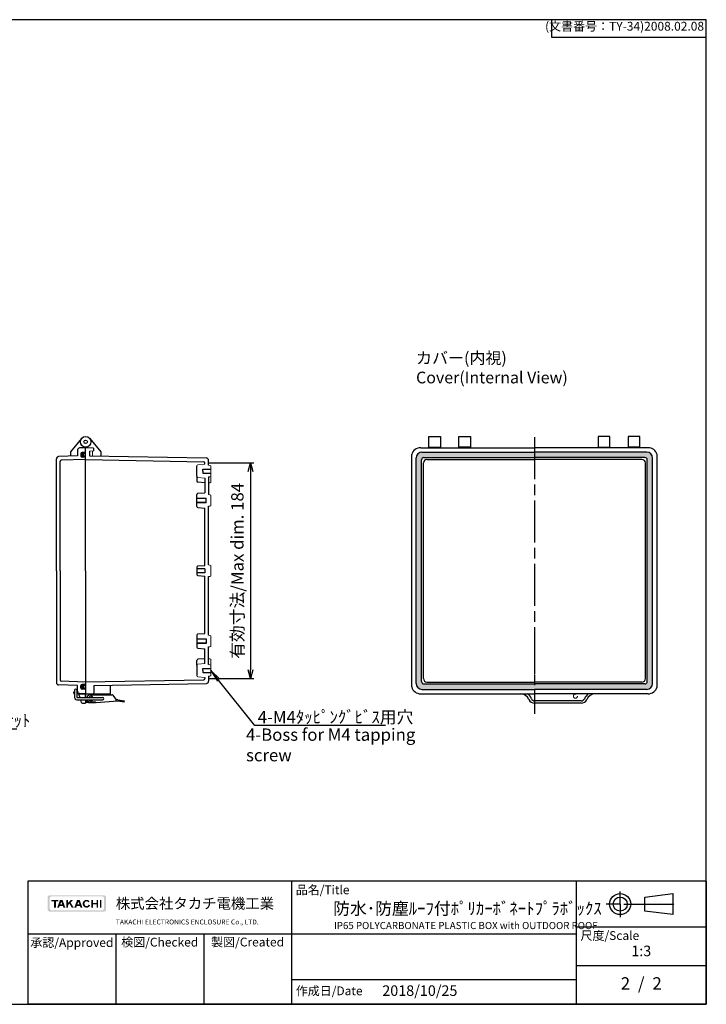
# Model space of a CAD drawing. Units: millimetres. Extents: x 0 to 2502, y 0 to 840.
# Drawn here: x 1915 to 2502, y 0 to 840 of the extents above; entities that cross this region are included whole.
import ezdxf
from ezdxf.enums import TextEntityAlignment as Align

# ---------------------------------------------------------------- set-up
doc = ezdxf.new("R2010")
doc.units = ezdxf.units.MM
doc.header["$LTSCALE"] = 3
for name, pattern in [('AM_ISO02W050x2', [3.75, 3, -0.75]), ('AM_ISO08W050', [18, 12, -1.5, 3, -1.5]), ('AM_ISO08W050x2', [9, 6, -0.75, 1.5, -0.75]), ('gen7a', [6.875, 4.75, -0.875, 0.375, -0.875])]:
    doc.linetypes.add(name, pattern=pattern)
doc.layers.add('7A', color=4, linetype='gen7a')
doc.layers.add('RAHM2', color=1, linetype='Continuous')
for name, color, linetype, lineweight in [('AM_5', 3, 'Continuous', 25), ('AM_7', 4, 'AM_ISO08W050', 25), ('AM_8', 1, 'Continuous', 25), ('ｶﾞｽｹｯﾄ', 5, 'Continuous', 50), ('ﾄｯﾌﾟｶﾊﾞｰ', 7, 'Continuous', 25), ('ﾄｯﾌﾟｶﾊﾞｰ0', 7, 'AM_ISO02W050x2', 13), ('ﾎﾞﾃﾞｨｰ', 2, 'Continuous', 25), ('ﾎﾞﾃﾞｨｰ0', 2, 'AM_ISO02W050x2', 13), ('ﾗｯﾁ', 3, 'Continuous', 25), ('ﾗｯﾁ金具', 6, 'Continuous', 25)]:
    doc.layers.add(name, color=color, linetype=linetype, lineweight=lineweight)
doc.styles.add('ACISOTS', font='isocp.shx', dxfattribs={"height": 1, "bigfont": 'extfont.shx'})
doc.styles.get("Standard").update_dxf_attribs({"font": 'ISOCP.SHX', "bigfont": 'EXTFONT.SHX'})
doc.styles.add('takachi1', font='txt', dxfattribs={"height": 2.5})
doc.dimstyles.new('AM_ISO$0', dxfattribs={"dimscale": 3, "dimtxt": 3.5, "dimasz": 2.5, "dimexe": 1, "dimexo": 1, "dimgap": 1.5, "dimtad": 1, "dimdec": 1, "dimdsep": 46, "dimtxsty": 'STANDARD', "dimblk": 'OPEN30', "dimcen": 0, "dimclrd": 3, "dimclre": 3, "dimclrt": 2, "dimadec": 0, "dimazin": 2, "dimtp": 0.1, "dimtm": 0.1, "dimtfac": 0.71, "dimtmove": 0, "dimatfit": 3, "dimldrblk": 'OPEN30', "dimfxl": 1, "dimlwd": -1, "dimlwe": -1, "dimarcsym": 0})

# ---------------------------------------------------------------- blocks, each defined once
blk = doc.blocks.new('TK-A3')
for p, q in [((359, 280), (359, 275)), ((359, 275), (403, 275))]:
    blk.add_line(p, q)
blk.add_lwpolyline([(0, 0), (403, 0), (403, 280), (0, 280.0000000000001)], close=True)
at = {"insert": (402.3592953827349, 276.108542987227), "char_height": 2.5, "width": 43.07840397728298, "attachment_point": 9}
blk.add_mtext('(文書番号：TY-34)2008.02.08', dxfattribs=at)
blk = doc.blocks.new('A$C0FAF06CF')
at = {"layer": 'AM_8'}
h = blk.add_hatch(color=1, dxfattribs=at)
edge = h.paths.add_edge_path()
edge.add_line((-8.013599999999968, -2.41150000000041), (8.013600000000068, -2.411500000000414))
edge.add_arc((8.013600000000054, -1.773380000000512), 0.6381199999999012, 270, 360)
edge.add_line((8.651719999999955, -1.773380000000512), (8.651719999999967, 1.773379999999486))
edge.add_arc((8.013600000000025, 1.773379999999429), 0.638119999999958, 5.1039e-12, 90.00000000000126)
edge.add_line((8.013599999999997, 2.41149999999939), (-8.013599999999997, 2.411499999999387))
edge.add_arc((-8.013600000000025, 1.773379999999436), 0.638119999999951, 89.99999999999682, 179.9999999999955)
edge.add_line((-8.651719999999983, 1.773379999999486), (-8.651719999999983, -1.773380000000505))
edge.add_arc((-8.013600000000025, -1.773380000000457), 0.638119999999951, 180.0000000000043, 270.0000000000045)
edge = h.paths.add_edge_path(flags=16)
edge.add_line((-7.47193999999996, 2.092439999999486), (7.471940000000017, 2.092439999999479))
edge.add_arc((7.471940000000046, 1.550779999999479), 0.5416600000000003, 7.958078640513122e-13, 90.00000000000148, ccw=False)
edge.add_line((8.013600000000025, 1.550779999999486), (8.013600000000025, -1.550780000000505))
edge.add_arc((7.471940000000017, -1.550780000000502), 0.5416600000000074, 270, 359.99999999999966, ccw=False)
edge.add_line((7.471940000000017, -2.092440000000506), (-7.47193999999996, -2.092440000000513))
edge.add_arc((-7.47193999999996, -1.550780000000505), 0.5416600000000074, 180, 270, ccw=False)
edge.add_line((-8.013599999999968, -1.550780000000505), (-8.013599999999968, 1.550779999999486))
edge.add_arc((-7.47193999999996, 1.550779999999486), 0.5416600000000003, 90, 180, ccw=False)
for points in [[(-5.453699999999969, 0.5935999999994924), (-5.453699999999969, 1.038799999999492), (-7.531299999999987, 1.038799999999492), (-7.531299999999987, 0.5935999999994924), (-6.759619999999983, 0.5935999999994924), (-6.759619999999983, -1.224300000000516), (-6.225379999999972, -1.224300000000516), (-6.225379999999972, 0.5935999999994924)], [(-3.146079999999983, 1.038799999999492), (-3.146079999999983, -1.224300000000516), (-2.671199999999942, -1.224300000000516), (-2.671199999999942, -0.6184186206901412), (-2.193432261217481, -0.1027759420753025), (-1.520149446800417, -1.224300000000516), (-0.9571799999999939, -1.224300000000516), (-1.851807874889658, 0.2659306476478651), (-1.135707252964408, 1.038799999999492), (-1.788279380580377, 1.038799999999492), (-2.671199999999942, 0.085886028951558), (-2.671199999999942, 1.038799999999492)], [(4.304715008555604, 1.038799999999492), (4.304715008555604, -1.224300000000516), (4.775885008555576, -1.224300000000516), (4.775885008555576, -0.315350000000512), (5.829525008555606, -0.315350000000512), (5.829525008555606, -1.224300000000516), (6.300695008555578, -1.224300000000516), (6.300695008555578, 1.038799999999492), (5.829525008555606, 1.038799999999492), (5.829525008555606, 0.1298499999994878), (4.775885008555576, 0.1298499999994878), (4.775885008555576, 1.038799999999492)], [(7.280135008555589, -1.224300000000516), (7.280135008555589, 1.038799999999492), (6.805255008555604, 1.038799999999492), (6.805255008555604, -1.224300000000516)]]:
    blk.add_hatch(color=1, dxfattribs=at).paths.add_polyline_path(points)
h = blk.add_hatch(color=1, dxfattribs=at)
h.paths.add_polyline_path([(-5.264049114754044, -1.224300000000516), (-5.084217508196672, -0.734580000000511), (-4.161102491803262, -0.734580000000511), (-3.981270885245876, -1.224300000000516), (-3.420619999999971, -1.224300000000516), (-4.251659999999958, 1.038799999999492), (-4.993659999999977, 1.038799999999492), (-5.82469999999995, -1.224300000000516)])
h.paths.add_polyline_path([(-4.332759934426206, -0.2671200000005083), (-4.912560065573728, -0.2671200000005083), (-4.622659999999967, 0.5223399999994971)], flags=16)
h = blk.add_hatch(color=1, dxfattribs=at)
h.paths.add_polyline_path([(-0.1961891147540484, -1.224300000000516), (-0.0163575081966769, -0.734580000000511), (0.9067575081967476, -0.734580000000511), (1.086589114754119, -1.224300000000516), (1.64724000000001, -1.224300000000516), (0.8162000000000375, 1.038799999999492), (0.0742000000000189, 1.038799999999492), (-0.7568399999999543, -1.224300000000516)])
h.paths.add_polyline_path([(0.7351000655737892, -0.2671200000005083), (0.1552999344262673, -0.2671200000005083), (0.4452000000000283, 0.5223399999994971)], flags=16)
h = blk.add_hatch(color=1, dxfattribs=at)
edge = h.paths.add_edge_path()
edge.add_ellipse((2.878960000000006, -0.0927500000005264), major_axis=(0, 0.7271600000000495), ratio=0.8673469387754511, start_angle=308.5505407908052, end_angle=246.5820184016549)
edge.add_line((3.469375036740871, -0.3484654247793539), (3.94113500855559, -0.5527900000005097))
edge.add_arc((2.878960000000006, -0.0927500000005122), 1.157520000000026, 38.550540790803325, 336.58201840165333, ccw=False)
edge.add_line((3.784208621486186, 0.6286219454599618), (3.397792961318373, 0.3206961337928842))
blk = doc.blocks.new('TK-仕様書(和英併記)NEW')
for p, q in [((0, 35), (-193, 35)), ((-193, 35), (-193, 0)), ((-118, 35), (-118, 0)), ((-37, 35), (-37, 0)), ((0, 35), (0, 0)), ((-17.5, 30.5), (-9.5, 31.5)), ((-9.5, 31.5), (-9.5, 25.5)), ((-17.5, 26.5), (-17.5, 30.5)), ((-9.5, 25.5), (-17.5, 26.5)), ((-193, 19.99999999999993), (-37, 19.99999999999993)), ((-168.0000000000001, 19.99999999999993), (-168, 0)), ((-143.0000000000001, 19.99999999999993), (-143, 0)), ((-37, 22), (0, 22)), ((-37, 11), (0, 11)), ((-37.00000000000012, 7), (-118, 7)), ((0, 0), (-193, 0))]:
    blk.add_line(p, q)
for radius in [3, 2]:
    blk.add_circle((-24.5, 28.5), radius)
at = {"layer": '7A'}
for p, q in [((-24.5, 28.5), (-24.5, 32.07478664473149)), ((-24.5, 28.5), (-28.5, 28.5)), ((-24.5, 28.5), (-24.5, 24.78991724228479)), ((-23.5, 28.5), (-8.5, 28.5))]:
    blk.add_line(p, q, dxfattribs=at)
at = {"xscale": 0.9599999999999999, "yscale": 0.9599999999999999, "zscale": 0.9599999999999999}
blk.add_blockref('A$C0FAF06CF', (-179.073778946163, 28.68781725888325), dxfattribs=at)
at = {"attachment_point": 4}
for s, insert, char_height, width in [('{\\fMS Gothic|b0|i0|c128|p49;株式会社タカチ電機工業}', (-167.9945135240808, 28.68781725888325), 3, 42.88159814155517), ('{\\fArial|b0|i0|c128|p34;TAKACHI ELECTRONICS ENCLOSURE Co., LTD.}', (-167.9945135240808, 23.41115279672572), 1.399999999999999, 44.44830780058135)]:
    blk.add_mtext(s, dxfattribs=dict(at, insert=insert, char_height=char_height, width=width))
for tag, height, p in [('品名', 3.5, (-106.1561493930892, 27.24999999999994)), ('TITLE', 2.5, (-106.1561493930892, 22.24999999999994)), ('型番', 3.5, (-106.1391682485609, 11.75))]:
    blk.add_attdef(tag, text='', height=height).set_placement(p, align=Align.MIDDLE_LEFT)
for tag, height, p in [('GEN-TITLE-SCA', 3, (-18.5, 14.79266317345349)), ('承認', 3.5, (-180.7195176573868, 7.729076668239944)), ('検図', 3.5, (-155.5000000000001, 7.72907666823994)), ('製図', 3.5, (-130.5000000000001, 7.72907666823994)), ('ページNO.', 3.5, (-23, 5.5)), ('総ページ数', 3.5, (-14, 5.5)), ('GEN-TITLE-DAT', 3, (-81.5, 3.5))]:
    blk.add_attdef(tag, text='', height=height).set_placement(p, align=Align.MIDDLE)
at = {"layer": 'RAHM2', "char_height": 2.5}
for s, insert, width, attachment_point in [('品名/Title', (-116.8002551371314, 33.80103540727967), 90, 1), ('尺度/Scale', (-35.80025513713144, 20.80103540727967), 20, 1), ('承認/Approved', (-180.5000000000001, 18.8010354072796), 22.21535073038012, 2), ('検図/Checked', (-155.5, 18.92584712714763), 19.85268515870859, 2), ('製図/Created', (-130.5, 18.95800561859732), 19.44564691649168, 2), ('作成日/Date', (-116.8002551371314, 3.5), 17.84866863742184, 4)]:
    blk.add_mtext(s, dxfattribs=dict(at, insert=insert, width=width, attachment_point=attachment_point))
at = {"layer": 'RAHM2', "color": 0, "insert": (-18.5, 5.5), "char_height": 3.5, "width": 4.469919821818734, "attachment_point": 5}
blk.add_mtext('/', dxfattribs=at)
blk = doc.blocks.new('_Open30')
at = {"color": 0, "linetype": 'ByBlock', "lineweight": -2}
for p, q in [((-1, 0.26794919), (0, 0)), ((0, 0), (-1, -0.26794919)), ((0, 0), (-1, 0))]:
    blk.add_line(p, q, dxfattribs=at)
blk = doc.blocks.new('*D113')
at = {"layer": 'AM_5', "color": 3}
for p, q in [((2076.55645307447, 461.9154551791243), (2115.36732957442, 461.9154551791243)), ((2112.36732957442, 454.4154551791243), (2112.36732957442, 285.3339198204658)), ((2076.55645307447, 277.8339198204658), (2115.36732957442, 277.8339198204658))]:
    blk.add_line(p, q, dxfattribs=at)
at = {"layer": 'Defpoints', "color": 0}
for p in [(2073.556453074471, 461.9154551791243), (2073.556453074471, 277.8339198204658), (2112.36732957442, 277.8339198204658)]:
    blk.add_point(p, dxfattribs=at)
at = {"layer": 'AM_5', "color": 3, "xscale": 7.5, "yscale": 7.5, "zscale": 7.5}
for p, rotation in [((2112.36732957442, 461.9154551791243), 90), ((2112.36732957442, 277.8339198204658), 270)]:
    blk.add_blockref('_Open30', p, dxfattribs=dict(at, rotation=rotation))
at = {"layer": 'AM_5', "color": 2, "insert": (2102.617329574419, 369.7698455622212), "char_height": 10.5, "attachment_point": 5, "rotation": 90}
blk.add_mtext('有効寸法/Max dim. 184', dxfattribs=at)
blk = doc.blocks.new('*S119')
at = {"layer": 'AM_5', "color": 3, "linetype": 'Continuous'}
for p, q in [((2085.287071851192, 276.5555902932623), (2078.746502824511, 284.7696609532468)), ((2086.368474764114, 277.4166725374258), (2078.746502824511, 284.7696609532468)), ((2078.746502824511, 284.7696609532468), (2084.20566893827, 275.6945080490989))]:
    blk.add_line(p, q, dxfattribs=at)
at = {"layer": 'AM_5', "color": 3}
for p, q in [((2116.106056378251, 237.851111288217), (2085.287071851192, 276.5555902932623)), ((2227.704305924362, 237.851111288217), (2116.106056378251, 237.851111288217))]:
    blk.add_line(p, q, dxfattribs=at)
at = {"layer": 'AM_5', "color": 2, "insert": (2118.679305924362, 239.7972119739197), "char_height": 10.5, "attachment_point": 7, "style": 'ACISOTS'}
blk.add_mtext('\\H10.5;4-M4ﾀｯﾋﾟﾝｸﾞﾋﾞｽ用穴', dxfattribs=at)
blk = doc.blocks.new('*S120')
at = {"layer": 'AM_5', "color": 3, "linetype": 'Continuous'}
for p, q in [((1787.431474487633, 301.1276737527853), (1781.622881671291, 309.8746874999988)), ((1788.583040688747, 301.892389501113), (1781.622881671291, 309.8746874999988)), ((1781.622881671291, 309.8746874999988), (1786.279908286519, 300.3629580044576))]:
    blk.add_line(p, q, dxfattribs=at)
at = {"layer": 'AM_5', "color": 3}
for p, q in [((1831.589819435564, 234.6307333532004), (1787.431474487633, 301.1276737527853)), ((1913.075493867304, 234.6307333532004), (1831.589819435564, 234.6307333532004))]:
    blk.add_line(p, q, dxfattribs=at)
at = {"layer": 'AM_5', "color": 2, "insert": (1834.850493867303, 236.8727795040286), "char_height": 10.5, "attachment_point": 7, "style": 'ACISOTS'}
blk.add_mtext('\\H10.5;4-M4ｲﾝｻｰﾄﾅｯﾄ', dxfattribs=at)

msp = doc.modelspace()

# ---------------------------------------------------------------- hatches: boundary and pattern name
at = {"layer": 'ｶﾞｽｹｯﾄ'}
h = msp.add_hatch(color=256, dxfattribs=at)
edge = h.paths.add_edge_path()
edge.add_line((1968.756453076215, 466.8746875081196), (1971.756453074342, 466.8746875081112))
edge.add_line((1971.756453074342, 466.8746875081112), (1971.756453074342, 467.8746875000022))
edge.add_line((1971.756453074342, 467.8746875000022), (1970.756453074485, 467.8746875000022))
edge.add_arc((1970.756453074486, 468.8746875000021), 1, 90, 270, ccw=False)
edge.add_line((1970.756453074486, 469.8746875000019), (1971.756453074342, 469.8746874999983))
edge.add_line((1971.756453074342, 469.8746874999983), (1971.756453074342, 470.8746875049825))
edge.add_line((1971.756453074342, 470.8746875049826), (1968.756453076215, 470.8746875049826))
edge.add_arc((1968.756453076211, 469.8746875056126), 0.99999999936972, 89.99999999973944, 179.9999999998437)
edge.add_line((1967.756453076841, 469.8746875056153), (1967.756453076841, 467.8746875074925))
edge.add_arc((1968.756453076215, 467.8746875074944), 0.9999999993746088, 180.0000000000846, 269.9999999999804)
h = msp.add_hatch(color=256, dxfattribs=at)
edge = h.paths.add_edge_path()
edge.add_line((1971.756453074489, 469.8746874997986), (1971.756453074351, 470.8746875047828))
edge.add_line((1971.756453074351, 470.8746875047827), (1968.756453076228, 470.8746875047827))
edge.add_arc((1968.756453076224, 469.8746875054118), 0.999999999370971, 89.99999999977202, 179.999999999772)
edge.add_line((1967.756453076853, 469.8746875054157), (1967.756453076853, 467.874687507293))
edge.add_arc((1968.756453076228, 467.8746875072927), 0.9999999993746088, 179.9999999999804, 269.9999999999804)
edge.add_line((1968.756453076228, 466.8746875079182), (1971.756453074351, 466.8746875079116))
edge.add_line((1971.756453074351, 466.8746875079114), (1971.756453074351, 467.874687499806))
edge.add_line((1971.756453074351, 467.874687499806), (1970.756453074489, 467.874687499806))
edge.add_arc((1970.756453074489, 468.8746874998059), 1, 90, 270, ccw=False)
edge.add_line((1970.756453074489, 469.8746874998059), (1971.756453074489, 469.8746874997986))
h = msp.add_hatch(color=256, dxfattribs=at)
edge = h.paths.add_edge_path()
edge.add_line((2260.436351706154, 466.4746875238067), (2354.769236032213, 466.4746875319939))
edge.add_line((2354.769236032213, 466.4746875319938), (2354.769236031814, 471.0746875319937))
edge.add_line((2354.769236031814, 471.0746875319937), (2258.836351705756, 471.0746875236679))
edge.add_arc((2258.836351706189, 466.0746875236681), 5, 90.00000000497263, 180.0000000049699)
edge.add_line((2253.836351706189, 466.0746875232343), (2253.836351722878, 273.674687523245))
edge.add_arc((2258.836351722878, 273.6746875236786), 5, 180.0000000049699, 270.0000000049687)
edge.add_line((2258.836351723312, 268.6746875236786), (2354.769236049365, 268.6746875319973))
edge.add_line((2354.769236049365, 268.6746875319973), (2354.769236049264, 271.9296657380736))
edge.add_line((2354.769236049264, 271.9296657380737), (2354.769236048966, 273.2746875319975))
edge.add_line((2354.769236048966, 273.2746875319977), (2260.436351722914, 273.2746875238177))
edge.add_arc((2260.43635172274, 275.2746875238177), 2, 180.00000000497, 270.00000000496675, ccw=False)
edge.add_line((2258.436351722739, 275.2746875236439), (2258.436351706328, 464.4746875236331))
edge.add_arc((2260.436351706328, 464.4746875238068), 2.000000000000112, 90.00000000497653, 180.00000000497, ccw=False)
h = msp.add_hatch(color=256, dxfattribs=at)
edge = h.paths.add_edge_path()
edge.add_line((2449.102120358269, 466.4746875401724), (2354.76923603221, 466.4746875319939))
edge.add_line((2354.76923603221, 466.4746875319938), (2354.76923603181, 471.0746875319937))
edge.add_line((2354.769236031811, 471.0746875319937), (2450.702120357869, 471.0746875403112))
edge.add_arc((2450.702120358304, 466.0746875403113), 5, 4.97021801493247e-09, 90.00000000496749, ccw=False)
edge.add_line((2455.702120358304, 466.0746875407449), (2455.702120374994, 273.6746875407555))
edge.add_arc((2450.702120374993, 273.6746875403219), 5, -89.99999999502847, 4.97021801493247e-09, ccw=False)
edge.add_line((2450.702120375427, 268.6746875403219), (2354.769236049373, 268.6746875319973))
edge.add_line((2354.769236049374, 268.6746875319973), (2354.76923604891, 271.9296657380736))
edge.add_line((2354.76923604891, 271.9296657380737), (2354.769236048975, 273.2746875319975))
edge.add_line((2354.769236048975, 273.2746875319977), (2449.102120375028, 273.2746875401833))
edge.add_arc((2449.102120374854, 275.2746875401831), 2, -89.9999999950266, 4.9701637e-09)
edge.add_line((2451.102120374854, 275.2746875403568), (2451.102120358442, 464.474687540346))
edge.add_arc((2449.102120358443, 464.4746875401724), 2.000000000000112, 4.9701637e-09, 90.00000000496362)
h = msp.add_hatch(color=256, dxfattribs=at)
edge = h.paths.add_edge_path()
edge.add_line((1971.756453074489, 271.8746874997914), (1971.756453074351, 272.8746875047755))
edge.add_line((1971.756453074351, 272.8746875047755), (1968.756453076228, 272.8746875047755))
edge.add_arc((1968.756453076224, 271.8746875054046), 0.999999999370971, 89.99999999977202, 179.999999999772)
edge.add_line((1967.756453076853, 271.8746875054085), (1967.756453076853, 269.8746875072857))
edge.add_arc((1968.756453076228, 269.8746875072857), 0.9999999993746088, 179.9999999999804, 269.9999999999804)
edge.add_line((1968.756453076228, 268.874687507911), (1971.756453074351, 268.8746875079043))
edge.add_line((1971.756453074351, 268.8746875079041), (1971.756453074351, 269.8746874997987))
edge.add_line((1971.756453074351, 269.8746874997987), (1970.756453074489, 269.8746874997987))
edge.add_arc((1970.756453074489, 270.8746874997987), 1, 90, 270, ccw=False)
edge.add_line((1970.756453074489, 271.8746874997987), (1971.756453074489, 271.8746874997914))
h = msp.add_hatch(color=256, dxfattribs=at)
edge = h.paths.add_edge_path()
edge.add_line((1968.756453076215, 268.8746875012366), (1971.756453074342, 268.8746875012427))
edge.add_line((1971.756453074342, 268.8746875012427), (1971.756453074474, 269.8746874999987))
edge.add_line((1971.756453074474, 269.8746874999988), (1970.756453074492, 269.8746874999988))
edge.add_arc((1970.756453074493, 270.8746874999965), 0.9999999999981808, 90, 270, ccw=False)
edge.add_line((1970.756453074493, 271.8746874999947), (1971.756453074475, 271.8746874999947))
edge.add_line((1971.756453074474, 271.8746874999947), (1971.756453074342, 272.8746874981139))
edge.add_line((1971.756453074342, 272.8746874981141), (1968.756453076215, 272.8746874981141))
edge.add_arc((1968.756453076218, 271.8746874987371), 0.9999999993769959, 90.0000000001563, 180.0000000002605)
edge.add_line((1967.756453076841, 271.8746874987326), (1967.756453076841, 269.8746875006096))
edge.add_arc((1968.756453076215, 269.8746875006114), 0.9999999993746088, 180.0000000000846, 269.9999999999804)

# ---------------------------------------------------------------- linework, layer by layer
at = {"layer": 'AM_7'}
msp.add_line((2354.76923603417, 483.8746875319936), (2354.76923603417, 247.8746875350475), dxfattribs=at)
at = {"layer": 'AM_7', "linetype": 'AM_ISO08W050x2'}
for p, q in [((2354.769236047531, 289.8746875319948), (2354.769236048208, 282.0737943249596)), ((2354.76923604753, 289.8746875319948), (2354.769236048206, 282.0737943249596))]:
    msp.add_line(p, q, dxfattribs=at)
at = {"layer": 'ﾄｯﾌﾟｶﾊﾞｰ'}
for p, q in [((1968.309253082603, 482.7672317417732), (1958.756453082613, 471.3826480224477)), ((2264.769236051674, 474.8746875241827), (2264.769236051674, 484.374687500002)), ((2264.769236051674, 484.374687500002), (2274.769236045424, 484.374687500002)), ((2274.769236045424, 484.374687500002), (2274.769236046249, 474.8746875250508)), ((2290.26923603574, 484.374687500002), (2300.269236029482, 484.374687500002)), ((2290.26923603574, 474.8746875263959), (2290.26923603574, 484.374687500002)), ((2300.269236029482, 484.374687500002), (2300.269236030307, 474.8746875272638)), ((2419.269236025578, 484.3746875111919), (2409.269236031835, 484.3746875094571)), ((2409.269236031835, 484.3746875094571), (2409.269236032658, 474.8746875367189)), ((2419.269236027226, 474.8746875375859), (2419.269236025578, 484.3746875111919)), ((2444.769236009644, 484.3746875156159), (2434.769236015894, 484.3746875138811)), ((2434.769236015894, 484.3746875138811), (2434.769236016717, 474.8746875389297)), ((2444.769236011291, 474.8746875397967), (2444.769236009644, 484.3746875156159)), ((1958.756453082613, 471.3826480224477), (1958.756453082582, 467.6476680417786)), ((1964.756453078722, 472.6099039161115), (1964.756453078729, 467.8571926585886)), ((1971.756453074342, 474.8746875031124), (1966.65178116505, 474.6071629843779)), ((1971.756453074342, 470.8746875049826), (1968.756453076215, 470.8746875049826)), ((1971.756453074342, 369.8746875031125), (1971.756453074342, 475.3746875028034)), ((2257.769236032168, 474.8746875235752), (2354.769236031483, 474.8746875319937)), ((2258.836351705755, 471.0746875236682), (2354.769236031813, 471.0746875319937)), ((2264.769236051674, 475.3746875000022), (2274.769236045424, 475.3746875000022)), ((2300.269236030263, 475.3746875000022), (2290.26923603574, 475.3746875000022)), ((2451.769236030798, 474.8746875404036), (2354.769236031482, 474.8746875319937)), ((2450.70212035787, 471.0746875403112), (2354.769236031811, 471.0746875319937)), ((2409.269236032616, 475.3746875094573), (2419.269236027139, 475.3746875111922)), ((2444.769236011205, 475.3746875156162), (2434.769236017455, 475.3746875138813)), ((1946.756453074344, 369.8746875031106), (1946.756453074367, 465.2972412579933)), ((1964.756453078729, 467.8571926585886), (1948.686654080965, 467.2960229120315)), ((1949.956453074348, 369.8746875031125), (1949.956453074364, 463.1727259534113)), ((1971.756453074358, 464.899687503112), (1950.921553577664, 464.1721167804305)), ((1967.756453076841, 469.8746875056153), (1967.756453076841, 467.8746875074925)), ((1971.756453074342, 466.8746875081112), (1968.756453076215, 466.8746875081112)), ((2250.036351723125, 270.824687522927), (2250.036351705941, 468.9246875228928)), ((2253.836351722878, 273.6746875232447), (2253.836351706189, 466.0746875232343)), ((2258.436351722739, 275.2746875236439), (2258.436351706328, 464.4746875236332)), ((2260.436351706154, 466.4746875238067), (2354.769236032213, 466.4746875319938)), ((2263.036351706293, 464.8746875240322), (2354.769236032351, 464.8746875319939)), ((2449.102120358269, 466.4746875401724), (2354.76923603221, 466.4746875319938)), ((2446.502120358408, 464.874687539947), (2354.76923603235, 464.8746875319939)), ((2451.102120374854, 275.2746875403568), (2451.102120358442, 464.4746875403456)), ((2455.702120374993, 273.6746875407555), (2455.702120358304, 466.0746875407449)), ((2459.50212037524, 270.8246875410968), (2459.502120358056, 468.9246875410629)), ((2260.036351722514, 277.8746875237825), (2260.036351706554, 461.8746875237721)), ((2449.502120374628, 277.8746875402176), (2449.502120358668, 461.8746875402071)), ((1946.756453074344, 369.8746875031145), (1946.756453074367, 274.4521337482297)), ((1949.956453074348, 369.8746875031125), (1949.956453074362, 276.5766490528099)), ((1971.756453074342, 369.8746875031125), (1971.756453074342, 261.8746874999897)), ((1964.756453078729, 271.8921823476362), (1948.686654080965, 272.4533520941923)), ((1971.756453074358, 274.8496875031133), (1950.921553577662, 275.5772582257914)), ((1964.756453078722, 267.1394710901136), (1964.756453078729, 271.8921823476362)), ((1967.756453076841, 269.8746875006095), (1967.756453076841, 271.8746874987326)), ((1971.756453074342, 272.8746874981141), (1968.756453076215, 272.8746874981141)), ((1971.756453074342, 268.8746875012427), (1968.756453076215, 268.8746875012427)), ((2260.436351722913, 273.2746875238177), (2354.769236048971, 273.2746875319974)), ((2263.036351722774, 274.8746875240431), (2354.769236048833, 274.8746875319976)), ((2446.502120374889, 274.8746875399575), (2354.769236048831, 274.8746875319976)), ((2449.102120375028, 273.2746875401831), (2354.76923604897, 273.2746875319974)), ((1961.756453080268, 265.374687502798), (1961.756453080275, 266.3746875021723)), ((1964.774058150518, 266.8746875018594), (1964.2564530742, 266.8746875018594)), ((1971.75645307436, 264.8746875031072), (1964.2564530742, 264.874687503107)), ((1965.807705855722, 264.8746874999879), (1966.726036325423, 261.8746874999897)), ((1971.756453074342, 264.8746875031127), (1966.65178116505, 265.1422120218474)), ((2257.769236049691, 264.8746875235861), (2354.769236049699, 264.8746875319976)), ((2258.836351723312, 268.6746875236786), (2354.76923604937, 268.6746875319973)), ((2450.702120375427, 268.6746875403219), (2354.769236049369, 268.6746875319973)), ((2451.769236049708, 264.8746875404145), (2354.769236049699, 264.8746875319976)), ((1967.338256638558, 259.8746874999897), (1968.039942453265, 257.5824217921959)), ((1968.99614569859, 256.8751253173323), (1971.756453074342, 256.8751253173341)), ((1971.756453074342, 259.8746874999897), (1971.756453074342, 256.8751253173341)), ((2394.769408559353, 256.8746875350476), (2354.769063540419, 256.8746875350476)), ((2386.769236049828, 258.8746875350476), (2354.999832771188, 258.8746875350476)), ((2394.769408559353, 258.8746875350476), (2386.769236049828, 258.8746875350476))]:
    msp.add_line(p, q, dxfattribs=at)
for centre, radius in [((1971.756453074493, 479.8746874999912), 4.499999997187498), ((1971.756453074478, 479.8746874999874), 1.542249999999999)]:
    msp.add_circle(centre, radius, dxfattribs=at)
for centre, radius, start, end in [((1966.75645307747, 472.6099039161131), 1.999999998749999, 93.00000000000541, 180), ((1968.756453076215, 469.8746875056174), 0.9999999993749998, 90, 180), ((2257.769236032168, 466.8746875235751), 8, 90.00000000496347, 165.1523338576636), ((2258.836351706189, 466.0746875236681), 5, 90.00000000497653, 180.0000000049635), ((2450.702120358304, 466.0746875403113), 5, 4.9765249e-09, 90.00000000495045), ((2451.769236032185, 466.8746875404035), 8, 14.84766615226935, 90.00000000500258), ((1948.756453074367, 465.2972412579952), 2, 91.99999999989936, 180), ((1950.956453074364, 463.1727259534134), 1, 91.99999999989936, 180), ((1968.756453076215, 467.8746875074944), 0.9999999993749998, 180, 270), ((2260.436351706328, 464.4746875238068), 2, 90.00000000497653, 180.0000000049635), ((2263.036351706554, 461.8746875240324), 3, 90.00000000497653, 180.0000000049635), ((2446.502120358668, 461.874687539947), 3, 4.9765249e-09, 90.00000000495045), ((2449.102120358443, 464.4746875401724), 2, 4.9765249e-09, 90.00000000495045), ((2263.036351722514, 277.8746875240431), 3, 180.0000000049635, 270.0000000049635), ((2446.502120374628, 277.8746875399574), 3, 270.0000000050025, 4.9765249e-09), ((1948.756453074367, 274.452133748232), 2, 180, 268.0000000001006), ((1950.956453074363, 276.5766490528117), 1, 180, 268.0000000001006), ((1968.756453076215, 271.8746874987346), 0.9999999993749998, 90, 180), ((1968.756453076215, 269.8746875006116), 0.9999999993749998, 180, 270), ((2257.769236048996, 272.8746875235861), 8, 194.8476661522827, 270.0000000049635), ((2258.836351722878, 273.6746875236786), 5, 180.0000000049635, 270.0000000049635), ((2260.43635172274, 275.2746875238177), 2, 180.0000000049635, 270.0000000049635), ((2449.102120374854, 275.2746875401831), 2, 270.0000000050025, 4.9765249e-09), ((2450.702120374993, 273.6746875403219), 5, 270.0000000050025, 4.9765249e-09), ((2451.769236049014, 272.8746875404145), 8, 270.0000000050025, 345.1523338576635), ((1962.256453079962, 266.3746875021723), 0.4999999996875, 90, 179.9999999997915), ((1962.256453079955, 265.3746875027946), 0.4999999996875, 179.9999999997915, 270), ((1966.75645307747, 267.1394710901159), 1.999999998749999, 180, 266.9999999999946), ((2342.769063540418, 256.8746875350494), 8, 22.61986494803153, 90), ((2343.481668548963, 257.150713192015), 9.449320178885479, 22.19862222139409, 54.8264171987022), ((2354.999832770667, 261.8746875350475), 3, 202.619864957939, 270.0000000099531), ((2394.769408559353, 261.8746875350475), 3, 270, 337.3801350519963), ((2406.769408559356, 256.8746875350521), 10.0000000000008, 126.8698976369032, 157.3801350519962), ((2406.769408559356, 256.874687535053), 8, 90, 157.3801350519962), ((1968.99614569859, 257.8751253173325), 1, 197.0198816517542, 270), ((2354.769063540419, 261.8746875350475), 5, 202.6198649480315, 270), ((2394.769408559353, 261.8746875350475), 5, 270, 337.3801350519963)]:
    msp.add_arc(centre, radius, start, end, dxfattribs=at)
at = {"layer": 'ﾄｯﾌﾟｶﾊﾞｰ0'}
msp.add_line((1965.88423341304, 264.6246874406129), (1971.756451374102, 264.6246874406129), dxfattribs=at)
msp.add_circle((2389.769236049863, 262.8746875350476), 1.75, dxfattribs=at)
at = {"layer": 'ﾎﾞﾃﾞｨｰ'}
for p, q in [((1975.203653068518, 482.7672317433853), (1984.756453074474, 471.3826480169473)), ((1971.756453074489, 369.8746874997987), (1971.756453074474, 475.3746874997914)), ((1974.956453074472, 472.0099810018321), (1974.956453074472, 467.8197092937144)), ((1978.756453074474, 472.6255243133009), (1978.75645307446, 474.147397725962)), ((1984.756453074474, 471.3826480169473), (1984.756453074504, 467.648649657417)), ((1970.756453074486, 469.8746874999983), (1971.756453074485, 469.8746874999983)), ((1970.756453074489, 469.8746874997986), (1971.756453074489, 469.8746874997986)), ((1970.756453074486, 467.8746875000022), (1971.756453074485, 467.8746875000022)), ((1970.756453074489, 467.874687499806), (1971.756453074489, 467.874687499806)), ((1971.756453074474, 464.6750780517495), (2072.573905480906, 462.915302874283)), ((1974.956453074472, 467.8197092937216), (2074.79135788734, 466.077084548272)), ((2076.756453074468, 459.8514356326586), (2076.756453074468, 464.0773891579547)), ((2066.591453074478, 450.4321253478878), (2066.591453074476, 459.3207459169216)), ((2071.746502824513, 456.6264356324348), (2078.746502824512, 456.6264356324348)), ((2071.746502824508, 454.8764356324054), (2071.746502824513, 456.6264356324348)), ((2071.746502824508, 454.8764356324054), (2071.746502824513, 453.1264356323763)), ((2073.556453074471, 460.8464356324065), (2073.556453074471, 461.9154551795245)), ((2066.591453074481, 450.4321253478878), (2066.591453074481, 446.4253772157198)), ((2073.556453074478, 444.8996875001933), (2067.504297331721, 445.4291825176287)), ((2071.746502824513, 453.1264356323763), (2078.746502824512, 453.1264356323763)), ((2073.556453074478, 448.9064356324115), (2073.556453074478, 436.3746874939638)), ((2076.756453074475, 449.9014356324068), (2076.756453074475, 434.8496875001901)), ((2066.59145307448, 424.8054733969879), (2066.591453074481, 434.9439015909397)), ((2074.59145307448, 431.6246874999952), (2066.59145307448, 431.6246874999952)), ((2067.519849830156, 435.9413347843924), (2073.556453074471, 436.3746874939634)), ((2074.59145307448, 427.8746874999951), (2074.59145307448, 431.8746874999951)), ((2074.59145307448, 428.1246874999951), (2066.59145307448, 428.1246874999951)), ((2067.519849830153, 423.8080402035345), (2073.556453074472, 423.3746874939633)), ((2073.556453074474, 374.3746875029046), (2073.556453074472, 423.3746874997986)), ((2076.756453074471, 374.8496874997973), (2076.756453074469, 424.8996874997978)), ((1971.756453074474, 369.874687499806), (1971.756453074474, 261.8746874997901)), ((2066.591453074478, 372.9439015998814), (2066.591453074478, 366.8054734059301)), ((2073.591453074477, 371.6246874999951), (2066.591453074478, 371.6246874999951)), ((2067.519849830153, 373.9413347933344), (2073.556453074486, 374.3746875029056)), ((2073.591453074477, 371.6246874999951), (2073.591453074477, 368.1246874999952)), ((2073.591453074477, 368.1246874999952), (2066.591453074478, 368.1246874999952)), ((2067.519849830153, 365.8080402124767), (2073.556453074485, 365.3746875029055)), ((2073.556453074478, 316.3746875060274), (2073.556453074475, 365.3746875029065)), ((2076.756453074475, 314.8496874998045), (2076.756453074472, 364.8996874998001)), ((2066.59145307448, 314.9439016030028), (2066.591453074481, 304.8054734090511)), ((2074.59145307448, 311.6246874999952), (2066.59145307448, 311.6246874999952)), ((2067.519849830153, 315.941334796456), (2073.556453074472, 316.3746875060269)), ((2074.59145307448, 311.8746874999952), (2074.59145307448, 307.8746874999952)), ((2074.59145307448, 308.1246874999952), (2066.59145307448, 308.1246874999952)), ((2067.519849830156, 303.8080402155983), (2073.556453074471, 303.3746875060269)), ((2073.556453074478, 290.8429393675788), (2073.556453074478, 303.3746875060265)), ((2076.756453074475, 289.8479393675834), (2076.756453074475, 304.8996874998002)), ((2073.556453074478, 294.8496874997973), (2067.504297331721, 294.3201924823616)), ((2066.591453074481, 289.3172496521028), (2066.591453074481, 293.3239977842704)), ((2066.591453074478, 289.3172496521028), (2066.591453074476, 280.4286290830687)), ((2071.746502824513, 286.6229393676142), (2078.746502824512, 286.622939367614)), ((2071.746502824508, 284.8729393675849), (2071.746502824513, 286.622939367614)), ((2071.746502824508, 284.8729393675849), (2071.746502824513, 283.1229393675558)), ((2071.746502824513, 283.1229393675558), (2078.746502824512, 283.1229393675558)), ((2073.556453074471, 278.9029393675837), (2073.556453074471, 277.8339198204658)), ((2076.756453074475, 279.8979393675791), (2076.756453074475, 275.6719858416066)), ((1970.756453074489, 271.8746874997987), (1971.756453074489, 271.8746874997987)), ((1970.756453074489, 269.8746874997987), (1971.756453074489, 269.8746874997987)), ((1971.756453074474, 275.0742969478551), (2072.573905480906, 276.8340721253071)), ((1978.756453074545, 271.9959949525942), (2074.791357887345, 273.672290451289)), ((1978.756453074545, 271.9959949525942), (1978.756453074474, 265.874687499806)), ((1992.756453074474, 272.2403658615613), (1992.756453074474, 264.874687499806)), ((1971.756453074489, 264.8746874997987), (1992.756453074474, 264.874687499806)), ((1978.756453074474, 265.874687499806), (1978.756453074474, 265.6019772736354)), ((1971.756453074474, 259.8746874997901), (1971.756453074474, 257.8746874997987)), ((1971.756453074489, 257.8746874997987), (1973.406590930004, 257.903490763209))]:
    msp.add_line(p, q, dxfattribs=at)
at = {"layer": 'ﾎﾞﾃﾞｨｰ', "lineweight": 0}
for p, q in [((1971.756453074474, 474.8746874997987), (1978.273902822813, 474.6470931394679)), ((1974.956453074472, 472.0099810018321), (1978.273902822827, 472.1258288997878)), ((1977.756453074853, 472.1077591564198), (1977.756453074853, 467.7708351119099)), ((2067.504297331727, 460.3169406150132), (2073.556453074485, 460.8464356324049)), ((2076.75645307448, 459.851435632406), (2077.833658567252, 459.7571923635086)), ((2078.746502824512, 458.7609976654162), (2078.74650282451, 450.9918735993951)), ((2067.504297331729, 449.4359306497965), (2073.556453074483, 448.906435632406)), ((2076.75645307448, 449.9014356324051), (2077.833658567252, 449.9956789013024)), ((2078.746502824502, 445.9901254671812), (2078.746502824512, 450.9918735993951)), ((2076.756453074475, 444.8996875001933), (2077.833658567241, 444.9939307690901)), ((2076.756453074475, 434.8496874939637), (2077.833658567246, 434.7554442250666)), ((2078.746502824506, 433.7592495269738), (2078.746502824504, 425.990125460953)), ((2076.756453074475, 424.899687493963), (2077.833658567246, 424.9939307628606)), ((2076.756453074471, 374.8496875029114), (2077.833658567238, 374.7554442340142)), ((2078.7465028245, 373.7592495359231), (2078.7465028245, 365.9901254699025)), ((2076.756453074471, 364.8996875029143), (2077.833658567238, 364.9939307718041)), ((2076.756453074475, 314.8496875060273), (2077.833658567246, 314.7554442371302)), ((2078.746502824506, 305.9901254730166), (2078.746502824504, 313.7592495390372)), ((2076.756453074475, 304.8996875060266), (2077.833658567246, 304.9939307749237)), ((2076.756453074475, 294.8496874997973), (2077.833658567241, 294.7554442309002)), ((2067.504297331729, 290.313444350194), (2073.556453074483, 290.8429393675842)), ((2076.75645307448, 289.8479393675852), (2077.833658567252, 289.7536960986881)), ((2078.746502824502, 293.759249532809), (2078.746502824512, 288.7575014005952)), ((2078.746502824512, 280.9883773345746), (2078.74650282451, 288.7575014005952)), ((2067.504297331727, 279.4324343849776), (2073.556453074485, 278.9029393675855)), ((2076.75645307448, 279.8979393675845), (2077.833658567252, 279.9921826364816)), ((1971.756453074489, 264.8746874997987), (1978.273902822827, 265.1022818601295))]:
    msp.add_line(p, q, dxfattribs=at)
for centre, radius, start, end in [((1978.25645307446, 474.147397725962), 0.5, 0, 88.00000000020482), ((1978.256453074475, 472.6255243132936), 0.5, 272.0000000002123, 0), ((2067.591453074476, 459.3207459169216), 1, 95.00000000007846, 180), ((2077.746502824512, 458.7609976654162), 1, 0, 85.0000000004452), ((2067.591453074478, 450.4321253478878), 1, 180, 264.9999999999216), ((2077.746502824512, 450.9918735993951), 1, 274.9999999995548, 0), ((2077.746502824503, 445.9901254671812), 1, 274.9999999994639, 0), ((2077.746502824506, 433.7592495269738), 1, 0, 85.0000000004452), ((2077.746502824506, 425.990125460953), 1, 274.9999999995548, 0), ((2077.7465028245, 373.7592495359231), 1, 0, 85.00000000053605), ((2077.7465028245, 365.9901254699025), 1, 274.9999999994639, 0), ((2077.746502824506, 313.7592495390372), 1, 0, 85.0000000004452), ((2077.746502824506, 305.9901254730166), 1, 274.9999999995548, 0), ((2077.746502824503, 293.759249532809), 1, 0, 85.00000000053605), ((2067.591453074478, 289.3172496521028), 1, 95.00000000007846, 180), ((2077.746502824512, 288.7575014005952), 1, 0, 85.0000000004452), ((2067.591453074476, 280.4286290830687), 1, 180, 264.9999999999216), ((2077.746502824512, 280.9883773345746), 1, 274.9999999995548, 0), ((1978.256453074475, 265.6019772736426), 0.5, 271.9999999997952, 359.9999999995831)]:
    msp.add_arc(centre, radius, start, end, dxfattribs=at)
at = {"layer": 'ﾎﾞﾃﾞｨｰ'}
for centre, radius, start, end in [((1970.756453074489, 468.8746874998059), 1, 90, 270), ((2072.556453074463, 461.9154551791243), 1, 0, 89.0000000001285), ((2074.756453074467, 464.0773891579547), 2, 0, 89.0000000001285), ((2067.591453074481, 446.4253772157198), 1, 180, 264.9999999997127), ((2067.591453074481, 434.9439015909393), 1, 94.106077469688, 179.999999999987), ((2067.591453074479, 424.8054733969874), 1, 179.999999999987, 265.893922530325), ((2067.591453074479, 372.9439015998814), 1, 94.106077469675, 180), ((2067.591453074479, 366.8054734059301), 1, 180, 265.893922530325), ((2067.591453074479, 314.9439016030028), 1, 94.106077469675, 180.000000000013), ((2067.591453074481, 304.8054734090515), 1, 180.000000000013, 265.893922530312), ((2067.591453074481, 293.3239977842704), 1, 95.00000000028723, 180), ((2072.55645307447, 277.8339198204658), 1, 270.9999999998715, 0), ((1970.756453074489, 270.8746874997987), 1, 90, 270), ((2074.756453074475, 275.6719858416066), 2, 270.9999999998715, 0)]:
    msp.add_arc(centre, radius, start, end, dxfattribs=at)
at = {"layer": 'ﾎﾞﾃﾞｨｰ0'}
for p, q in [((2074.59145307448, 431.8746874999951), (2066.59145307448, 431.8746874999951)), ((2074.59145307448, 427.8746874999951), (2066.59145307448, 427.8746874999951)), ((2074.59145307448, 311.8746874999952), (2066.59145307448, 311.8746874999952)), ((2074.59145307448, 307.8746874999952), (2066.59145307448, 307.8746874999952)), ((1970.756453074493, 271.8746874999947), (1971.756453074493, 271.8746874999947)), ((1970.756453074493, 269.8746874999988), (1971.756453074493, 269.8746874999988))]:
    msp.add_line(p, q, dxfattribs=at)
for centre in [(1970.756453074486, 468.8746875000021), (1970.756453074493, 270.8746874999947)]:
    msp.add_arc(centre, 1, 90, 270, dxfattribs=at)
at = {"layer": 'ﾗｯﾁ'}
for p, q in [((1971.756453074195, 264.8746874997937), (1992.756453074193, 264.874687499741)), ((1971.756453074089, 261.8746874997901), (1971.7564531337, 264.8746874997937)), ((1971.756453074195, 264.8746874997937), (1971.756453074195, 261.8746874997937)), ((1992.756453074191, 264.1246874997937), (1992.756453074193, 264.8746874997937)), ((1975.256453074195, 257.3746874997937), (1979.756453074195, 257.3746874997937)), ((1979.756453074195, 257.3746874997937), (1979.756453074195, 257.6246874997937))]:
    msp.add_line(p, q, dxfattribs=at)
msp.add_arc((1975.256453074195, 260.8746874997937), 3.500000000000113, 196.6015495990301, 270, dxfattribs=at)
at = {"layer": 'ﾗｯﾁ金具'}
for p, q in [((1963.25645307421, 268.824249679913), (1963.25645307421, 268.8242496799112)), ((1962.25645307421, 267.8751253202836), (1962.256453074212, 261.8746874997887)), ((1964.25645307421, 267.8751253202827), (1964.25645307421, 261.8746874997901)), ((1964.25645307421, 261.8746874997901), (1986.256453074195, 261.8746874997901)), ((1976.006452984763, 264.1246874997937), (1994.242585542645, 264.1246874997937)), ((1995.055628506646, 263.7068911915449), (1997.756452984766, 259.6352106439076)), ((1964.256453074213, 259.8746874997901), (1986.256453074195, 259.8746874997901)), ((1980.040373124874, 257.6246874997937), (1976.006452984763, 257.6246874997937)), ((1980.75645298477, 257.1246874997937), (1980.040373124874, 257.6246874997937)), ((1999.256452984766, 258.6246874997937), (1980.75645298477, 257.1246874997937)), ((1999.256452984766, 259.6352106439076), (1997.756452984766, 259.6352106439076)), ((1997.756452984766, 258.5093028844089), (1997.756452984766, 259.6352106439076)), ((1999.256452984766, 259.6352106439076), (2004.786440094966, 258.8308488824291)), ((2004.642500249262, 257.8412624431398), (1999.256452984766, 258.6246874997937)), ((2004.642500249262, 257.8412624431398), (2004.786440094966, 258.8308488824291))]:
    msp.add_line(p, q, dxfattribs=at)
for centre, radius, start, end in [((1963.25645307421, 267.8751253202845), 1, 90, 180), ((1963.25645307421, 267.8751253202827), 1, 0, 90), ((1964.256453074213, 261.8746874997901), 2, 180.000000000026, 270), ((1976.006452984762, 260.8746874997937), 3.25, 90, 162.0797868606033), ((1976.256453074194, 260.8746874997937), 2, 29.99999999988016, 150.0000000001198), ((1986.256453074194, 260.8746874997901), 1, 0, 90), ((1986.256453074194, 260.8746874997937), 1, 270, 0), ((1994.242585542644, 263.1246874997937), 1, 35.60568831225481, 90), ((1976.006452984762, 260.8746874997937), 3.25, 197.9202131394651, 270), ((1976.256453074194, 260.8746874997937), 2, 210.0000000001201, 329.9999999998799)]:
    msp.add_arc(centre, radius, start, end, dxfattribs=at)

# ---------------------------------------------------------------- block references
at = {"lineweight": 0, "xscale": 3, "yscale": 3, "zscale": 3}
msp.add_blockref('TK-A3', (1292.500733707939, 0), dxfattribs=at)
msp.add_blockref('TK-仕様書(和英併記)NEW', (2501.500733707939, 0), dxfattribs=at).add_auto_attribs({'品名': '防水･防塵ﾙｰﾌ付ﾎﾟﾘｶｰﾎﾞﾈｰﾄﾌﾟﾗﾎﾞｯｸｽ', 'GEN-TITLE-DAT': '2018/10/25', 'GEN-TITLE-SCA': '1:3', 'ページNO.': '2', '総ページ数': '2'})
at = {"layer": 'AM_5'}
for name in ['*S120', '*S119']:
    msp.add_blockref(name, (0, 0), dxfattribs=at)

# ---------------------------------------------------------------- texts
at = {"insert": (2108.654796691525, 235.2998578324859), "char_height": 10.5, "attachment_point": 1, "style": 'takachi1'}
msp.add_mtext_dynamic_manual_height_columns('{\\Fisocp3|c128;\\C2;4-Boss for M4 tapping screw}', width=181.7288169802919, gutter_width=12.5, heights=[0], dxfattribs=at)
at = {"insert": (2183.697148996358, 70.24333273244883), "char_height": 6.083333333333333, "attachment_point": 1, "style": 'takachi1'}
msp.add_mtext('{\\Fisocp|c128;IP65 POLYCARBONATE PLASTIC BOX with OUTDOOR ROOF}', dxfattribs=at)
at = {"layer": 'AM_5', "color": 2, "insert": (2253.776717135725, 556.4166751362917), "char_height": 10, "attachment_point": 1}
msp.add_mtext('{\\fMS Gothic|b0|i0|c128|p49;\\C0;カバー(内視)\\PCover(Internal View)}', dxfattribs=at)

# ---------------------------------------------------------------- dimensions: what is measured, and where the dimension line sits
at = {"layer": 'AM_5'}
dim = msp.add_linear_dim(base=(2112.36732957442, 277.8339198204658), p1=(2073.556453074471, 461.9154551791243), p2=(2073.556453074471, 277.8339198204658), angle=90, text='有効寸法/Max dim. <>', dimstyle='AM_ISO$0', override={"dimdec": 0}, dxfattribs=at)
dim.commit()
dim.dimension.update_dxf_attribs({"geometry": '*D113', "text_midpoint": (2112.36732957442, 369.7698455622212), "dimtype": 160})

doc.saveas('drawing.dxf')
